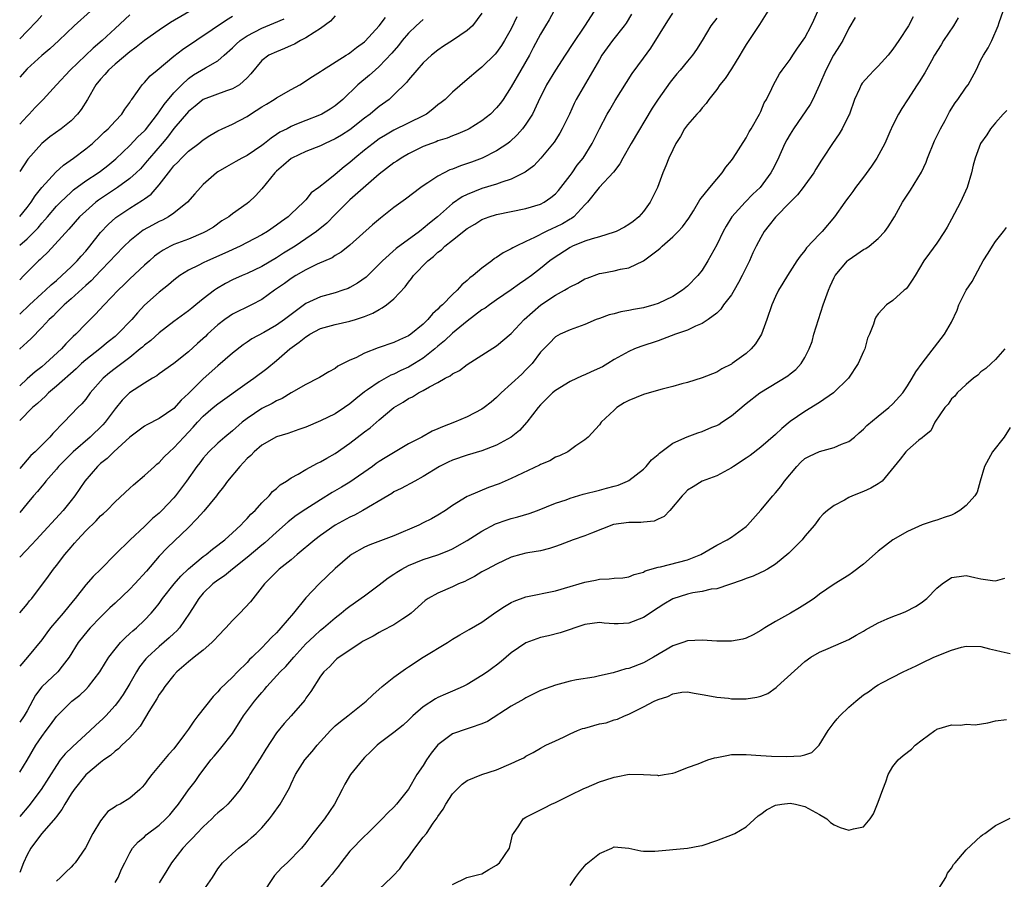
# Model space of a CAD drawing. Units: inches. Extents: x 2508000 to 2511000, y 1554000 to 1557000.
# Drawn here: x 2508000 to 2508134, y 1554665 to 1554782 of the extents above; entities that cross this region are included whole.
import ezdxf

# ---------------------------------------------------------------- set-up
doc = ezdxf.new("R2010")
doc.units = ezdxf.units.IN
doc.header["$MEASUREMENT"] = 0
doc.layers.add('LD25081554_2ft', color=153, linetype='Continuous')

msp = doc.modelspace()

# ---------------------------------------------------------------- linework, layer by layer
at = {"layer": 'LD25081554_2ft'}
for points, elevation in [([(2508025, 1554784.08), (2508020.55, 1554781.45), (2508019, 1554780.43), (2508017, 1554779.02), (2508015.88, 1554778.12), (2508015, 1554777.47), (2508013, 1554775.78), (2508012.11, 1554775), (2508011.6, 1554774.4), (2508011, 1554773.74), (2508010.38, 1554773), (2508009.23, 1554771), (2508008.38, 1554769.62), (2508007.9, 1554769), (2508007, 1554768.09), (2508005.66, 1554767), (2508004.12, 1554765.88), (2508003, 1554764.99), (2508001.13, 1554762.87), (2508000, 1554761.17)], 7472), ([(2508009.64, 1554783), (2508007.44, 1554781), (2508005.33, 1554779), (2508004.1, 1554777.9), (2508003, 1554776.97), (2508001, 1554775.17), (2508000, 1554774.04)], 7468), ([(2508000, 1554679.35), (2508001, 1554680.98), (2508002.2, 1554683), (2508003, 1554684.22), (2508003.62, 1554685), (2508004.21, 1554685.79), (2508005, 1554686.93), (2508007, 1554688.9), (2508007.11, 1554689), (2508008.18, 1554689.82), (2508009, 1554690.59), (2508009.39, 1554691), (2508010.92, 1554693), (2508011.7, 1554694.3), (2508012.17, 1554695), (2508013, 1554696.1), (2508013.75, 1554697), (2508014.36, 1554697.64), (2508015, 1554698.21), (2508015.4, 1554698.6), (2508015.91, 1554699), (2508017, 1554700.05), (2508017.92, 1554701), (2508018.43, 1554701.57), (2508019, 1554702.32), (2508019.46, 1554703), (2508021.04, 1554705), (2508021.95, 1554706.05), (2508023, 1554707.03), (2508025, 1554708.71), (2508025.41, 1554709), (2508026.27, 1554709.73), (2508027, 1554710.27), (2508027.4, 1554710.6), (2508027.97, 1554711), (2508029, 1554711.94), (2508030.15, 1554713), (2508030.54, 1554713.46), (2508031, 1554713.89), (2508031.5, 1554714.5), (2508032.07, 1554715), (2508033, 1554716.05), (2508034, 1554717), (2508034.44, 1554717.56), (2508035, 1554718), (2508035.5, 1554718.5), (2508036.37, 1554719), (2508037, 1554719.43), (2508037.93, 1554719.93), (2508039, 1554720.59), (2508040.57, 1554721.43), (2508041, 1554721.62), (2508041.86, 1554722.14), (2508043, 1554722.76), (2508045, 1554724.18), (2508047, 1554725.71), (2508047.75, 1554726.25), (2508049, 1554727.36), (2508051, 1554729.03), (2508052.26, 1554729.74), (2508053, 1554730.24), (2508053.52, 1554730.48), (2508054.33, 1554731), (2508055, 1554731.34), (2508055.85, 1554731.85), (2508057, 1554732.43), (2508058, 1554733), (2508058.67, 1554733.33), (2508059, 1554733.61), (2508059.92, 1554734.08), (2508061, 1554734.88), (2508065, 1554737.43), (2508067, 1554739.11), (2508068.75, 1554741), (2508071.02, 1554743), (2508073, 1554744.33), (2508074.25, 1554745), (2508074.72, 1554745.28), (2508075, 1554745.48), (2508076.05, 1554745.95), (2508077, 1554746.53), (2508077.36, 1554746.64), (2508079, 1554747.26), (2508079.33, 1554747.33), (2508081, 1554747.65), (2508081.86, 1554747.86), (2508083, 1554748.06), (2508085, 1554749.01), (2508087, 1554750.51), (2508087.27, 1554750.73), (2508087.54, 1554751), (2508089, 1554752.29), (2508089.74, 1554753), (2508090.35, 1554753.65), (2508091.19, 1554754.81), (2508091.82, 1554755.82), (2508092.71, 1554757.29), (2508094.04, 1554759), (2508095, 1554760.15), (2508095.75, 1554761), (2508096.25, 1554761.75), (2508097, 1554762.66), (2508097.25, 1554763), (2508099, 1554765.78), (2508099.43, 1554766.57), (2508099.7, 1554767), (2508100.84, 1554769), (2508101, 1554769.34), (2508101.48, 1554770.52), (2508101.77, 1554771), (2508102.49, 1554772.49), (2508102.71, 1554773), (2508103.54, 1554774.46), (2508103.91, 1554775), (2508105, 1554776.43), (2508105.35, 1554777), (2508106.02, 1554777.98), (2508107, 1554779.37), (2508107.87, 1554781), (2508108.21, 1554781.79), (2508108.79, 1554783)], 7500), ([(2508101.98, 1554783), (2508100.82, 1554781.18), (2508099, 1554778.46), (2508098.44, 1554777.56), (2508098.13, 1554777), (2508097, 1554775.18), (2508096.15, 1554773.85), (2508095.43, 1554773), (2508095, 1554772.34), (2508093.91, 1554771), (2508093.56, 1554770.44), (2508093, 1554769.85), (2508092.65, 1554769.36), (2508092.29, 1554769), (2508091, 1554767.55), (2508090.62, 1554767), (2508090.05, 1554765.95), (2508089.43, 1554765), (2508089, 1554764.13), (2508088.48, 1554763), (2508088.06, 1554761.94), (2508087.63, 1554761), (2508086.9, 1554759), (2508085.93, 1554757), (2508085, 1554755.73), (2508084.39, 1554755), (2508083.62, 1554754.38), (2508083, 1554753.94), (2508082.43, 1554753.57), (2508081.27, 1554753), (2508081, 1554752.9), (2508079, 1554752.29), (2508078.02, 1554752.02), (2508077, 1554751.68), (2508075.34, 1554751), (2508075, 1554750.83), (2508072.69, 1554749.31), (2508072.27, 1554749), (2508071, 1554747.96), (2508069.73, 1554747), (2508069, 1554746.46), (2508068.13, 1554745.87), (2508067, 1554745.03), (2508065, 1554743.69), (2508064.01, 1554743), (2508063.43, 1554742.57), (2508063, 1554742.31), (2508061, 1554740.78), (2508059, 1554739.16), (2508057.9, 1554738.1), (2508057, 1554737.37), (2508056.58, 1554737), (2508055, 1554735.75), (2508053.81, 1554735), (2508053, 1554734.52), (2508051.95, 1554734.05), (2508051, 1554733.57), (2508050.58, 1554733.42), (2508049, 1554732.54), (2508047.42, 1554731.42), (2508047, 1554731.14), (2508045.81, 1554730.19), (2508045, 1554729.51), (2508044.25, 1554729), (2508043, 1554728.18), (2508041, 1554727.2), (2508039, 1554726.35), (2508038.02, 1554726.02), (2508036.53, 1554725.47), (2508035, 1554725.02), (2508033, 1554723.91), (2508031.97, 1554723), (2508031.5, 1554722.5), (2508031, 1554722.05), (2508029.99, 1554721), (2508028.32, 1554719), (2508027.79, 1554718.21), (2508027, 1554717.27), (2508026.8, 1554717), (2508025.08, 1554714.92), (2508024.16, 1554713.84), (2508023, 1554712.67), (2508020.11, 1554709.89), (2508019, 1554708.76), (2508017.27, 1554706.73), (2508015.7, 1554705), (2508015, 1554704.27), (2508013, 1554702.35), (2508012.29, 1554701.71), (2508011, 1554700.44), (2508009.61, 1554699), (2508009.32, 1554698.67), (2508007.97, 1554697), (2508006.73, 1554695), (2508005.79, 1554693.79), (2508005.2, 1554693), (2508003.04, 1554690.96), (2508002.16, 1554689.84), (2508001, 1554687.7), (2508000.59, 1554687), (2508000, 1554686.14)], 7498), ([(2508078.27, 1554783), (2508076.96, 1554780.96), (2508075.38, 1554778.62), (2508074.34, 1554777), (2508073, 1554775), (2508071.79, 1554773), (2508070.65, 1554770.65), (2508069.9, 1554769), (2508069, 1554767.62), (2508068.53, 1554767), (2508067.82, 1554766.18), (2508066.8, 1554765.2), (2508066.52, 1554765), (2508065, 1554763.97), (2508063.02, 1554762.98), (2508061.56, 1554762.44), (2508060.07, 1554761.93), (2508059, 1554761.5), (2508058.62, 1554761.38), (2508057.85, 1554761), (2508057, 1554760.55), (2508055.62, 1554759.62), (2508055, 1554759.23), (2508054.67, 1554759), (2508052.59, 1554757.41), (2508051, 1554756.26), (2508049.42, 1554755), (2508049.18, 1554754.82), (2508048.09, 1554753.91), (2508045, 1554751.12), (2508043.81, 1554750.19), (2508043, 1554749.73), (2508042.57, 1554749.43), (2508040.54, 1554748.54), (2508039, 1554747.78), (2508037.63, 1554747), (2508037, 1554746.61), (2508036.07, 1554745.93), (2508034.74, 1554745), (2508033, 1554743.74), (2508031.61, 1554743), (2508029, 1554741.72), (2508028.56, 1554741.44), (2508027.94, 1554741), (2508027, 1554740.29), (2508025.6, 1554739), (2508025.3, 1554738.7), (2508024.24, 1554737.76), (2508023, 1554736.62), (2508021, 1554735.02), (2508019, 1554733.59), (2508018.67, 1554733.33), (2508018.09, 1554733), (2508017, 1554732.33), (2508014.96, 1554731), (2508013.98, 1554730.02), (2508013, 1554728.84), (2508011.63, 1554727), (2508011.34, 1554726.66), (2508009.59, 1554725), (2508007.29, 1554723), (2508005.31, 1554721), (2508005, 1554720.63), (2508003.55, 1554719), (2508003.32, 1554718.68), (2508003, 1554718.32), (2508002.42, 1554717.58), (2508001.89, 1554717), (2508001, 1554715.95), (2508000, 1554714.7)], 7490), ([(2508072.8, 1554783), (2508072.16, 1554781.84), (2508071.64, 1554781), (2508071, 1554779.89), (2508070, 1554778), (2508069.46, 1554777), (2508068.29, 1554775), (2508067, 1554772.7), (2508065.89, 1554771), (2508065.52, 1554770.48), (2508065, 1554769.85), (2508064.15, 1554769), (2508063, 1554768.07), (2508061.26, 1554767), (2508061, 1554766.86), (2508059.71, 1554766.29), (2508059, 1554766.03), (2508058.28, 1554765.72), (2508057, 1554765.33), (2508056.77, 1554765.23), (2508056.1, 1554765), (2508055, 1554764.58), (2508053, 1554763.6), (2508051.97, 1554763), (2508051.4, 1554762.6), (2508051, 1554762.34), (2508049, 1554760.81), (2508045, 1554757.3), (2508044.67, 1554757), (2508043, 1554755.32), (2508041.86, 1554754.14), (2508040.45, 1554753), (2508039, 1554751.98), (2508037.54, 1554751), (2508035.96, 1554750.04), (2508035, 1554749.4), (2508033, 1554748.23), (2508031, 1554747.27), (2508030.33, 1554747), (2508029, 1554746.4), (2508028.07, 1554745.93), (2508026.81, 1554745.19), (2508026.53, 1554745), (2508025, 1554743.82), (2508024, 1554743), (2508023.44, 1554742.56), (2508023, 1554742.17), (2508021, 1554740.73), (2508019, 1554739.21), (2508017.85, 1554738.15), (2508017, 1554737.52), (2508016.74, 1554737.26), (2508016.42, 1554737), (2508015, 1554735.85), (2508013, 1554734.34), (2508012.25, 1554733.75), (2508011.37, 1554733), (2508009.61, 1554731), (2508009, 1554730.17), (2508008.47, 1554729.53), (2508007.91, 1554729), (2508007, 1554728.06), (2508006.01, 1554727), (2508004.53, 1554725.47), (2508004.13, 1554725), (2508002.1, 1554723), (2508001.51, 1554722.49), (2508000, 1554720.71)], 7488), ([(2508000, 1554701.03), (2508001, 1554702.22), (2508001.34, 1554702.66), (2508001.64, 1554703), (2508003.94, 1554706.06), (2508004.61, 1554707), (2508005, 1554707.49), (2508006.14, 1554709), (2508007, 1554710.01), (2508007.48, 1554710.52), (2508007.87, 1554711), (2508009, 1554712.21), (2508010.4, 1554713.6), (2508011, 1554714.24), (2508011.42, 1554714.58), (2508011.88, 1554715), (2508013, 1554716.15), (2508015, 1554718.02), (2508015.51, 1554718.49), (2508017, 1554719.74), (2508018.37, 1554721), (2508018.71, 1554721.29), (2508019, 1554721.52), (2508019.71, 1554722.29), (2508020.41, 1554723), (2508021, 1554723.51), (2508022.35, 1554725), (2508023.65, 1554726.35), (2508024.23, 1554727), (2508025, 1554727.82), (2508026.35, 1554729), (2508027, 1554729.54), (2508031, 1554732.4), (2508031.9, 1554733), (2508033.67, 1554734.33), (2508035, 1554735.41), (2508036.81, 1554737), (2508038.1, 1554737.9), (2508039, 1554738.66), (2508039.22, 1554738.78), (2508039.54, 1554739), (2508041, 1554739.77), (2508043, 1554740.33), (2508045, 1554740.76), (2508045.76, 1554741), (2508047, 1554741.42), (2508048.13, 1554741.87), (2508049, 1554742.38), (2508049.42, 1554742.58), (2508050.01, 1554743), (2508051, 1554743.82), (2508052.54, 1554745.46), (2508053, 1554746.11), (2508053.4, 1554746.6), (2508053.68, 1554747), (2508055.64, 1554749), (2508056.4, 1554749.6), (2508057, 1554750.17), (2508057.49, 1554750.51), (2508057.96, 1554751), (2508059, 1554751.84), (2508061, 1554753.4), (2508062.01, 1554753.99), (2508063, 1554754.63), (2508063.97, 1554755), (2508065, 1554755.32), (2508067, 1554755.71), (2508069, 1554756.13), (2508071, 1554756.74), (2508071.49, 1554757), (2508072.39, 1554757.61), (2508073, 1554758.12), (2508073.41, 1554758.59), (2508075, 1554760.63), (2508075.28, 1554761), (2508075.98, 1554762.02), (2508076.78, 1554763), (2508078.03, 1554765), (2508079.01, 1554766.99), (2508080.05, 1554769), (2508080.42, 1554769.58), (2508081.16, 1554770.84), (2508082.69, 1554773.31), (2508083.47, 1554774.53), (2508085, 1554776.59), (2508086.01, 1554777.99), (2508088.31, 1554781.69), (2508089, 1554782.74)], 7494), ([(2508063, 1554782.73), (2508061.7, 1554781), (2508061, 1554780.37), (2508059, 1554779.02), (2508057.76, 1554778.24), (2508057, 1554777.71), (2508056.12, 1554777), (2508055, 1554775.96), (2508054.14, 1554775), (2508053, 1554773.67), (2508052.71, 1554773.29), (2508051, 1554771.6), (2508050.35, 1554771), (2508049, 1554770.02), (2508048.43, 1554769.57), (2508047.77, 1554769), (2508047, 1554768.43), (2508045, 1554766.87), (2508043.86, 1554766.14), (2508043, 1554765.61), (2508041.64, 1554765), (2508041, 1554764.68), (2508039, 1554763.9), (2508037.1, 1554763), (2508037, 1554762.94), (2508035.97, 1554762.03), (2508035, 1554761.22), (2508034.77, 1554761), (2508033, 1554758.79), (2508032.13, 1554757.87), (2508031.21, 1554757), (2508031, 1554756.83), (2508029, 1554755.41), (2508028.48, 1554755), (2508027.57, 1554754.43), (2508026.39, 1554753.61), (2508025.38, 1554753), (2508025, 1554752.81), (2508023, 1554751.97), (2508021, 1554751.21), (2508020.56, 1554751), (2508019.54, 1554750.46), (2508019, 1554750.08), (2508018.38, 1554749.62), (2508017.67, 1554749), (2508017, 1554748.39), (2508015, 1554746.54), (2508014.22, 1554745.78), (2508013.4, 1554745), (2508011.5, 1554743), (2508010.3, 1554741.7), (2508009, 1554740.43), (2508007.64, 1554739), (2508007.3, 1554738.7), (2508006.3, 1554737.7), (2508005.69, 1554737), (2508003.51, 1554735), (2508003, 1554734.57), (2508002.1, 1554733.9), (2508001, 1554732.91), (2508000, 1554731.98)], 7484), ([(2508083.39, 1554782.61), (2508082.63, 1554781.37), (2508082.37, 1554781), (2508080.78, 1554779), (2508079.33, 1554777), (2508079, 1554776.45), (2508075.85, 1554771), (2508075.56, 1554770.44), (2508074.91, 1554769), (2508073.94, 1554767), (2508073.62, 1554766.38), (2508072.82, 1554765.18), (2508071.03, 1554762.97), (2508070.06, 1554761.94), (2508068.91, 1554761.09), (2508067, 1554760.13), (2508065.73, 1554759.73), (2508065, 1554759.45), (2508063, 1554758.85), (2508061, 1554758.06), (2508060.29, 1554757.71), (2508059, 1554756.8), (2508056.94, 1554755), (2508055.86, 1554754.14), (2508055, 1554753.39), (2508054.77, 1554753.23), (2508054.48, 1554753), (2508051.3, 1554750.7), (2508049.43, 1554749), (2508049, 1554748.55), (2508047.22, 1554746.78), (2508046.05, 1554745.95), (2508045, 1554745.36), (2508044.75, 1554745.25), (2508044.06, 1554745), (2508043, 1554744.65), (2508041, 1554744.1), (2508039, 1554743.17), (2508037, 1554741.71), (2508036.08, 1554741), (2508035, 1554740.25), (2508033.26, 1554739.26), (2508031.64, 1554738.36), (2508031, 1554737.92), (2508030.44, 1554737.56), (2508029, 1554736.42), (2508027, 1554734.7), (2508025, 1554732.91), (2508023, 1554730.93), (2508022, 1554730), (2508021, 1554728.9), (2508019, 1554727.53), (2508017.33, 1554726.67), (2508017, 1554726.46), (2508015.01, 1554725), (2508012.82, 1554723), (2508011.91, 1554722.09), (2508011, 1554721.38), (2508010.59, 1554721), (2508008.87, 1554719), (2508007.5, 1554717), (2508007, 1554716.35), (2508005.91, 1554715), (2508002.24, 1554711), (2508001.66, 1554710.34), (2508000, 1554708.61)], 7492), ([(2508015, 1554782.5), (2508013, 1554780.66), (2508011.24, 1554779), (2508010.02, 1554777.98), (2508006.86, 1554775), (2508005, 1554772.96), (2508003.18, 1554771), (2508002.11, 1554769.89), (2508001.29, 1554769), (2508001, 1554768.73), (2508000, 1554767.6)], 7470), ([(2508003, 1554782.41), (2508002.33, 1554781.67), (2508001, 1554780.31), (2508000, 1554779.24)], 7466), ([(2508043, 1554782.37), (2508042.36, 1554781.64), (2508041, 1554780.65), (2508040.12, 1554780.12), (2508039, 1554779.37), (2508038.25, 1554779), (2508037.46, 1554778.54), (2508037, 1554778.32), (2508036.08, 1554777.92), (2508035, 1554777.49), (2508033.94, 1554777), (2508033, 1554776.28), (2508031.52, 1554774.48), (2508031, 1554773.95), (2508029.96, 1554773), (2508029, 1554772.43), (2508028.18, 1554772.18), (2508025, 1554770.99), (2508023.93, 1554770.07), (2508023, 1554769.36), (2508021, 1554767.01), (2508020.15, 1554765.85), (2508019.4, 1554765), (2508017.7, 1554763), (2508017.39, 1554762.61), (2508016.45, 1554761.55), (2508015.88, 1554761), (2508015, 1554760.21), (2508013.33, 1554759), (2508011, 1554757.47), (2508010.72, 1554757.28), (2508010.36, 1554757), (2508009, 1554755.79), (2508008.17, 1554755), (2508006.69, 1554753.31), (2508003.83, 1554750.17), (2508003, 1554749.4), (2508002.81, 1554749.19), (2508002.58, 1554749), (2508000.55, 1554747), (2508000, 1554746.41)], 7478), ([(2508000, 1554755.04), (2508001, 1554756.26), (2508001.58, 1554757), (2508002.13, 1554757.87), (2508003.03, 1554758.97), (2508004.91, 1554761.09), (2508005.95, 1554762.05), (2508007.32, 1554763), (2508009, 1554764.26), (2508009.9, 1554765), (2508011, 1554766.01), (2508011.49, 1554766.51), (2508012.06, 1554767), (2508013, 1554768.05), (2508013.9, 1554769), (2508014.33, 1554769.67), (2508015, 1554770.59), (2508015.15, 1554770.85), (2508015.28, 1554771), (2508016.05, 1554772.05), (2508016.71, 1554773), (2508017, 1554773.28), (2508017.8, 1554774.2), (2508018.73, 1554775), (2508021, 1554776.9), (2508022.2, 1554777.8), (2508028.18, 1554781.82), (2508029, 1554782.33)], 7474), ([(2508121.75, 1554782.25), (2508121.13, 1554781), (2508119.83, 1554779), (2508119, 1554777.84), (2508118.36, 1554777), (2508117, 1554775.53), (2508116.46, 1554775), (2508115.75, 1554774.25), (2508114.81, 1554773.19), (2508114.69, 1554773), (2508114.44, 1554772.44), (2508113.76, 1554771), (2508113.07, 1554769), (2508113, 1554768.84), (2508112.09, 1554767), (2508111.69, 1554766.31), (2508110.79, 1554765), (2508109.47, 1554763), (2508109.27, 1554762.73), (2508108.5, 1554761.5), (2508108.24, 1554761), (2508107, 1554759.32), (2508106.78, 1554759), (2508106, 1554758), (2508105, 1554757.01), (2508103, 1554754.93), (2508102.16, 1554753.84), (2508101.48, 1554753), (2508101, 1554752.2), (2508100.38, 1554751), (2508099.93, 1554750.07), (2508099.47, 1554749), (2508098.47, 1554747), (2508097.96, 1554746.04), (2508097.36, 1554745), (2508097, 1554744.39), (2508095.94, 1554743), (2508095.57, 1554742.43), (2508095, 1554741.89), (2508093.85, 1554741), (2508093, 1554740.45), (2508092.1, 1554740.1), (2508091, 1554739.57), (2508089.36, 1554739), (2508087, 1554738.12), (2508084.66, 1554737.34), (2508083.77, 1554737), (2508083, 1554736.67), (2508081, 1554735.54), (2508080.17, 1554735), (2508079.44, 1554734.56), (2508077.87, 1554733.87), (2508077, 1554733.46), (2508076.67, 1554733.33), (2508075, 1554732.57), (2508073, 1554731.32), (2508072.62, 1554731), (2508071, 1554729.37), (2508070.66, 1554729), (2508069.12, 1554727), (2508068.13, 1554725.87), (2508067, 1554724.99), (2508065, 1554723.91), (2508063, 1554723.13), (2508061, 1554722.53), (2508059, 1554721.85), (2508058.41, 1554721.59), (2508057.23, 1554721), (2508055, 1554719.61), (2508053.83, 1554719), (2508052.01, 1554717.99), (2508051, 1554717.51), (2508050.7, 1554717.3), (2508050.15, 1554717), (2508046.77, 1554715), (2508045.63, 1554714.37), (2508045, 1554714.09), (2508043, 1554712.97), (2508041, 1554711.59), (2508040.21, 1554711), (2508037.82, 1554709), (2508037, 1554708.28), (2508035.37, 1554707), (2508035, 1554706.64), (2508034.2, 1554705.8), (2508033.36, 1554705), (2508031.44, 1554702.56), (2508029.98, 1554701), (2508029, 1554700), (2508028.09, 1554699), (2508027, 1554697.85), (2508026.6, 1554697.4), (2508026.17, 1554697), (2508025, 1554695.98), (2508023.76, 1554695), (2508023, 1554694.37), (2508021.41, 1554693), (2508021, 1554692.57), (2508019.79, 1554691), (2508019.47, 1554690.53), (2508019, 1554689.92), (2508018.67, 1554689.33), (2508017.6, 1554687.6), (2508017.16, 1554686.84), (2508017, 1554686.62), (2508016.4, 1554685.6), (2508015, 1554684.02), (2508013.92, 1554683), (2508013.46, 1554682.54), (2508013, 1554682.2), (2508012.37, 1554681.63), (2508011.46, 1554681), (2508011, 1554680.66), (2508009, 1554678.97), (2508007.41, 1554677), (2508007, 1554676.39), (2508006.13, 1554675), (2508005.76, 1554674.24), (2508005, 1554673.32), (2508004.87, 1554673.13), (2508003, 1554671), (2508002.15, 1554669.85), (2508001.5, 1554669), (2508001, 1554668.06), (2508000.53, 1554667), (2508000, 1554665.68)], 7504), ([(2508067.77, 1554782.23), (2508067, 1554780.63), (2508066.08, 1554779), (2508065.67, 1554778.33), (2508065, 1554777.39), (2508064.82, 1554777.18), (2508063, 1554775.39), (2508062.47, 1554775), (2508061, 1554773.69), (2508059, 1554771.98), (2508058, 1554771), (2508057.44, 1554770.56), (2508057, 1554770.25), (2508056.32, 1554769.68), (2508055.44, 1554769), (2508055, 1554768.77), (2508051, 1554766.79), (2508049.86, 1554766.14), (2508049, 1554765.61), (2508048.16, 1554765), (2508047, 1554764.09), (2508045.67, 1554763), (2508045, 1554762.4), (2508044.2, 1554761.8), (2508043, 1554760.78), (2508041.8, 1554759.8), (2508040.76, 1554759), (2508039.74, 1554758.26), (2508039, 1554757.32), (2508038.7, 1554757), (2508037, 1554755.41), (2508036.59, 1554755), (2508035.66, 1554754.34), (2508035, 1554753.84), (2508033.75, 1554753), (2508033, 1554752.56), (2508031, 1554751.49), (2508030.05, 1554751), (2508027.97, 1554750.03), (2508025.58, 1554749), (2508025, 1554748.72), (2508024.41, 1554748.41), (2508023, 1554747.73), (2508021.84, 1554747), (2508021, 1554746.36), (2508020.27, 1554745.73), (2508019, 1554744.72), (2508017.03, 1554742.97), (2508016.06, 1554741.94), (2508015.29, 1554741), (2508013.35, 1554739), (2508013, 1554738.69), (2508012.05, 1554737.95), (2508010.9, 1554737), (2508009, 1554735.5), (2508008.44, 1554735), (2508007.7, 1554734.3), (2508005, 1554731.92), (2508003.91, 1554731), (2508003.47, 1554730.53), (2508003, 1554730.13), (2508002.44, 1554729.56), (2508001.76, 1554729), (2508000, 1554727.24)], 7486), ([(2508000, 1554741.73), (2508001.34, 1554743), (2508003, 1554744.54), (2508003.52, 1554745), (2508004.27, 1554745.73), (2508005, 1554746.34), (2508005.76, 1554747), (2508007, 1554748.18), (2508007.82, 1554749), (2508008.37, 1554749.64), (2508009, 1554750.34), (2508009.55, 1554751), (2508011, 1554752.84), (2508012.04, 1554753.96), (2508013.09, 1554754.91), (2508013.23, 1554755), (2508015, 1554756.17), (2508016.75, 1554757.25), (2508017, 1554757.45), (2508017.9, 1554758.1), (2508019, 1554759.35), (2508020.26, 1554761), (2508020.59, 1554761.41), (2508021, 1554761.93), (2508021.54, 1554762.46), (2508022.04, 1554763), (2508023, 1554763.94), (2508024.4, 1554765), (2508025, 1554765.5), (2508025.91, 1554766.09), (2508027, 1554766.73), (2508027.58, 1554767), (2508029, 1554767.63), (2508031, 1554768.68), (2508031.47, 1554769), (2508033, 1554769.97), (2508033.65, 1554770.35), (2508034.7, 1554771), (2508035, 1554771.2), (2508037, 1554772.35), (2508038.17, 1554773), (2508039.89, 1554774.11), (2508041, 1554774.79), (2508041.29, 1554775), (2508044.49, 1554777), (2508044.79, 1554777.21), (2508045, 1554777.33), (2508045.92, 1554778.08), (2508047, 1554778.85), (2508047.08, 1554778.92), (2508049, 1554781.01), (2508049.86, 1554782.14)], 7480), ([(2508113.87, 1554782.13), (2508113, 1554780.7), (2508112.17, 1554779), (2508111.73, 1554778.27), (2508111, 1554777.17), (2508110.91, 1554777), (2508109.88, 1554775), (2508109, 1554773), (2508108.08, 1554771), (2508107.71, 1554770.29), (2508105.45, 1554767), (2508105, 1554766.27), (2508104.53, 1554765.47), (2508104.28, 1554765), (2508103.27, 1554762.73), (2508102.61, 1554761.39), (2508102.39, 1554761), (2508100.9, 1554759), (2508099.92, 1554758.08), (2508098.86, 1554757), (2508097.06, 1554755), (2508096.28, 1554753.72), (2508095.89, 1554753), (2508095, 1554751.2), (2508093.78, 1554749), (2508093, 1554747.73), (2508092.43, 1554747), (2508091, 1554745.56), (2508090.35, 1554745), (2508089, 1554744.16), (2508087, 1554743.18), (2508086.44, 1554743), (2508085, 1554742.62), (2508083.63, 1554742.37), (2508083, 1554742.24), (2508081.94, 1554742.06), (2508081, 1554741.79), (2508080.34, 1554741.66), (2508079, 1554741.15), (2508078.55, 1554741), (2508077, 1554740.32), (2508075, 1554739.59), (2508073.67, 1554739), (2508073, 1554738.65), (2508072.22, 1554737.78), (2508071, 1554736.55), (2508069.86, 1554735), (2508069, 1554734.14), (2508068.42, 1554733.58), (2508065.6, 1554731), (2508065, 1554730.37), (2508064.25, 1554729.75), (2508063.31, 1554729), (2508063, 1554728.78), (2508061, 1554727.76), (2508059.26, 1554727), (2508057.61, 1554726.39), (2508057, 1554726.1), (2508056.22, 1554725.78), (2508054.82, 1554725), (2508053, 1554724.05), (2508049.83, 1554722.17), (2508049, 1554721.66), (2508048.6, 1554721.4), (2508048.07, 1554721), (2508045, 1554718.86), (2508043.85, 1554718.15), (2508042.58, 1554717.42), (2508041, 1554716.46), (2508039, 1554715.19), (2508037.7, 1554714.3), (2508036.57, 1554713.43), (2508035, 1554712.05), (2508033.41, 1554710.59), (2508033, 1554710.27), (2508031, 1554708.58), (2508028.98, 1554707), (2508027.9, 1554706.1), (2508027, 1554705.5), (2508026.34, 1554705), (2508025, 1554703.72), (2508024.4, 1554703), (2508023.88, 1554702.12), (2508023.13, 1554701), (2508021.77, 1554699), (2508021.41, 1554698.59), (2508021, 1554698.24), (2508020.37, 1554697.63), (2508019, 1554696.45), (2508017.4, 1554695), (2508017.21, 1554694.79), (2508016.33, 1554693.67), (2508015.91, 1554693), (2508015, 1554691.41), (2508014.08, 1554689.92), (2508013.45, 1554689), (2508013, 1554688.41), (2508011.72, 1554687), (2508011.36, 1554686.64), (2508010.31, 1554685.69), (2508009.61, 1554685), (2508007.2, 1554682.8), (2508006.18, 1554681.82), (2508005.53, 1554681), (2508005, 1554680.27), (2508002.94, 1554677), (2508001.23, 1554674.77), (2508000, 1554673.31)], 7502), ([(2508095, 1554782.07), (2508094.19, 1554781), (2508093, 1554779.03), (2508092.22, 1554777.78), (2508091.69, 1554777), (2508091, 1554776.21), (2508090.03, 1554775), (2508089.54, 1554774.46), (2508089, 1554773.81), (2508088.64, 1554773.36), (2508087, 1554771.03), (2508086.21, 1554769.79), (2508083.34, 1554765), (2508082.18, 1554763), (2508081.78, 1554762.22), (2508080.92, 1554761.08), (2508078.97, 1554759), (2508077.39, 1554757), (2508077, 1554756.61), (2508075.52, 1554755), (2508075.22, 1554754.78), (2508075, 1554754.68), (2508073.96, 1554754.04), (2508073, 1554753.57), (2508072.6, 1554753.4), (2508071.77, 1554753), (2508070.17, 1554752.17), (2508069, 1554751.64), (2508067.66, 1554751), (2508067.22, 1554750.78), (2508067, 1554750.62), (2508065.9, 1554750.1), (2508065, 1554749.46), (2508064.7, 1554749.3), (2508064.33, 1554749), (2508063, 1554748.02), (2508061.8, 1554747), (2508061.33, 1554746.67), (2508061, 1554746.32), (2508060.25, 1554745.75), (2508059.63, 1554745), (2508059, 1554744.43), (2508057.62, 1554743), (2508057.27, 1554742.73), (2508057, 1554742.43), (2508056.24, 1554741.76), (2508055.63, 1554741), (2508055, 1554740.39), (2508053.3, 1554739), (2508053, 1554738.78), (2508051.76, 1554738.24), (2508051, 1554737.88), (2508048.86, 1554737.14), (2508047, 1554736.42), (2508045.79, 1554735.79), (2508045, 1554735.45), (2508043.36, 1554734.64), (2508043, 1554734.35), (2508042.11, 1554733.89), (2508040.88, 1554733.12), (2508040.68, 1554733), (2508039, 1554732.16), (2508037, 1554731), (2508035.75, 1554730.25), (2508035, 1554729.92), (2508034.42, 1554729.58), (2508033, 1554728.88), (2508031, 1554727.53), (2508030.31, 1554727), (2508029, 1554725.85), (2508027.95, 1554725), (2508027, 1554724.17), (2508025.79, 1554723), (2508025.41, 1554722.59), (2508025, 1554722.11), (2508024.53, 1554721.47), (2508024.15, 1554721), (2508022.75, 1554719), (2508021.23, 1554717), (2508021, 1554716.73), (2508019.38, 1554715), (2508019.19, 1554714.81), (2508019, 1554714.63), (2508018.11, 1554713.89), (2508017, 1554712.79), (2508015.05, 1554711), (2508013.03, 1554709), (2508011.05, 1554707), (2508010, 1554706), (2508009, 1554704.87), (2508007.56, 1554703), (2508007.3, 1554702.7), (2508005.92, 1554701), (2508004.2, 1554699), (2508003.68, 1554698.32), (2508003, 1554697.38), (2508001.08, 1554695), (2508000, 1554693.76)], 7496), ([(2508000, 1554751.13), (2508001, 1554751.99), (2508002.5, 1554753.5), (2508003, 1554754.12), (2508003.43, 1554754.57), (2508003.78, 1554755), (2508005, 1554756.43), (2508005.56, 1554757), (2508007, 1554758.36), (2508007.34, 1554758.66), (2508009, 1554759.88), (2508010.71, 1554761), (2508011, 1554761.2), (2508012.01, 1554761.99), (2508013.11, 1554762.89), (2508015, 1554764.71), (2508016.11, 1554765.89), (2508017, 1554766.73), (2508017.13, 1554766.87), (2508018.78, 1554769), (2508018.86, 1554769.14), (2508019, 1554769.29), (2508019.68, 1554770.32), (2508021, 1554771.9), (2508022.08, 1554773), (2508023, 1554773.85), (2508023.68, 1554774.32), (2508025.31, 1554775.31), (2508027, 1554776.27), (2508027.87, 1554777), (2508029, 1554778), (2508029.5, 1554778.5), (2508030.04, 1554779), (2508031, 1554779.66), (2508033, 1554780.69), (2508034.64, 1554781.36), (2508036.04, 1554781.96)], 7476), ([(2508055, 1554781.87), (2508054.03, 1554781), (2508053, 1554780), (2508052.13, 1554779), (2508051.63, 1554778.36), (2508050.71, 1554777.29), (2508049, 1554775.46), (2508048.45, 1554775), (2508047.69, 1554774.31), (2508046.1, 1554773), (2508044.04, 1554771), (2508043, 1554770.12), (2508042.32, 1554769.68), (2508041.19, 1554769), (2508040.84, 1554768.84), (2508039, 1554768.14), (2508037.51, 1554767.51), (2508037, 1554767.31), (2508036.43, 1554767), (2508035.47, 1554766.53), (2508035, 1554766.2), (2508034.27, 1554765.73), (2508033.38, 1554765), (2508033, 1554764.7), (2508031, 1554763.37), (2508030.27, 1554763), (2508029.45, 1554762.55), (2508028.17, 1554761.83), (2508027, 1554761.13), (2508026.81, 1554761), (2508025, 1554759.39), (2508024.62, 1554759), (2508023.85, 1554758.15), (2508022.86, 1554757), (2508021, 1554755.49), (2508020.3, 1554755), (2508019.45, 1554754.55), (2508019, 1554754.36), (2508018.12, 1554753.88), (2508016.83, 1554753.17), (2508016.6, 1554753), (2508015, 1554751.73), (2508014.25, 1554751), (2508013, 1554749.75), (2508012.33, 1554749), (2508011, 1554747.64), (2508009.72, 1554746.28), (2508009, 1554745.65), (2508007, 1554743.81), (2508006.06, 1554743), (2508005, 1554741.95), (2508004.54, 1554741.46), (2508004.01, 1554741), (2508003, 1554739.9), (2508001.57, 1554738.43), (2508001, 1554737.92), (2508000.03, 1554737), (2508000, 1554736.97)], 7482), ([(2508127.9, 1554782.1), (2508127.25, 1554781), (2508125.9, 1554779), (2508125.57, 1554778.43), (2508124.68, 1554777), (2508124.26, 1554776.26), (2508123.37, 1554774.63), (2508122.6, 1554773.4), (2508122.33, 1554773), (2508121, 1554770.92), (2508120.24, 1554769.76), (2508119.78, 1554769), (2508119, 1554767.5), (2508118.58, 1554766.58), (2508117.91, 1554765), (2508116.83, 1554763), (2508116.1, 1554761.9), (2508115, 1554760.41), (2508113.9, 1554759), (2508113.54, 1554758.46), (2508113, 1554757.74), (2508112.7, 1554757.3), (2508112.45, 1554757), (2508111.04, 1554755), (2508109.35, 1554753), (2508109, 1554752.64), (2508107.24, 1554750.76), (2508107, 1554750.41), (2508106.36, 1554749.64), (2508105.92, 1554749), (2508104.62, 1554747), (2508104.02, 1554745.98), (2508103.4, 1554745), (2508103, 1554744.15), (2508102.51, 1554743), (2508101.82, 1554741), (2508101.08, 1554739), (2508100.3, 1554737.7), (2508099.71, 1554737), (2508099, 1554736.4), (2508097.1, 1554735), (2508097, 1554734.93), (2508095.7, 1554734.3), (2508095, 1554733.85), (2508093, 1554733.05), (2508091, 1554732.44), (2508090.25, 1554732.25), (2508089, 1554731.87), (2508087.54, 1554731.54), (2508085.15, 1554730.85), (2508085, 1554730.81), (2508083, 1554729.96), (2508082.36, 1554729.64), (2508081.38, 1554729), (2508081, 1554728.66), (2508079.24, 1554727), (2508079, 1554726.66), (2508077.46, 1554725), (2508077, 1554724.6), (2508075.78, 1554723.78), (2508074.69, 1554723), (2508073.57, 1554722.43), (2508073, 1554722.24), (2508072.23, 1554721.77), (2508071, 1554721.25), (2508070.84, 1554721.16), (2508067, 1554719.34), (2508065.36, 1554718.64), (2508063.89, 1554718.11), (2508061.22, 1554717), (2508061, 1554716.89), (2508059, 1554715.68), (2508058.01, 1554715), (2508057, 1554714.37), (2508056.13, 1554713.87), (2508055, 1554713.29), (2508054.4, 1554713), (2508051, 1554711.55), (2508047.7, 1554710.3), (2508047, 1554709.98), (2508045.24, 1554709), (2508045, 1554708.83), (2508043, 1554707.07), (2508040.81, 1554705), (2508039, 1554703.07), (2508037.32, 1554701), (2508035.6, 1554699), (2508035.3, 1554698.7), (2508035, 1554698.33), (2508034.3, 1554697.7), (2508033.7, 1554697), (2508033, 1554696.29), (2508031.7, 1554695), (2508031.33, 1554694.67), (2508031, 1554694.28), (2508029.7, 1554693), (2508029, 1554692.28), (2508027.32, 1554690.68), (2508027, 1554690.29), (2508026.35, 1554689.65), (2508024.3, 1554687), (2508023.71, 1554686.29), (2508023, 1554685.21), (2508022.45, 1554684.45), (2508021, 1554682.53), (2508020.27, 1554681.73), (2508017.99, 1554679), (2508017.55, 1554678.45), (2508017, 1554677.68), (2508016.69, 1554677.31), (2508016.39, 1554677), (2508015, 1554675.82), (2508013.68, 1554675), (2508013.22, 1554674.78), (2508013, 1554674.6), (2508012, 1554674), (2508011, 1554672.72), (2508009.96, 1554671), (2508008.98, 1554669.02), (2508007.55, 1554667), (2508007.3, 1554666.7), (2508007, 1554666.38), (2508006.29, 1554665.71), (2508005.58, 1554665), (2508005, 1554664.47)], 7506), ([(2508013, 1554664.29), (2508013.42, 1554665), (2508013.89, 1554666.11), (2508014.35, 1554667), (2508015, 1554668.36), (2508015.39, 1554669), (2508016.14, 1554669.86), (2508017, 1554670.53), (2508017.22, 1554670.78), (2508019, 1554672.14), (2508019.91, 1554673), (2508020.45, 1554673.55), (2508021, 1554674.21), (2508021.64, 1554675), (2508023, 1554676.93), (2508023.92, 1554678.08), (2508024.54, 1554679), (2508025, 1554679.63), (2508026.06, 1554681), (2508026.49, 1554681.51), (2508027, 1554682.13), (2508027.41, 1554682.59), (2508029, 1554684.59), (2508030.52, 1554687), (2508032, 1554689), (2508032.46, 1554689.54), (2508033, 1554690.21), (2508033.38, 1554690.61), (2508033.69, 1554691), (2508035.51, 1554693), (2508036.26, 1554693.74), (2508037.34, 1554695), (2508039, 1554696.82), (2508040.11, 1554697.89), (2508041, 1554698.68), (2508041.42, 1554699), (2508043, 1554700.37), (2508043.82, 1554701), (2508044.46, 1554701.54), (2508045, 1554701.95), (2508047, 1554703.36), (2508049, 1554704.84), (2508050.2, 1554705.8), (2508051, 1554706.3), (2508051.41, 1554706.59), (2508052.08, 1554707), (2508053, 1554707.48), (2508055, 1554708.3), (2508057, 1554708.93), (2508058.47, 1554709.53), (2508059, 1554709.78), (2508061, 1554710.89), (2508063, 1554712.16), (2508064.85, 1554713.15), (2508065, 1554713.21), (2508066.32, 1554713.68), (2508067, 1554713.9), (2508067.88, 1554714.12), (2508069.42, 1554714.58), (2508070.58, 1554715), (2508073, 1554715.98), (2508074.46, 1554716.46), (2508075, 1554716.66), (2508076.8, 1554717.2), (2508079, 1554717.78), (2508079.99, 1554718.01), (2508081, 1554718.32), (2508081.54, 1554718.46), (2508082.83, 1554719), (2508083, 1554719.09), (2508085, 1554720.61), (2508085.39, 1554721), (2508086.12, 1554721.88), (2508087, 1554722.62), (2508087.18, 1554722.82), (2508089, 1554724.14), (2508090.96, 1554725.04), (2508092.42, 1554725.58), (2508093, 1554725.77), (2508094.33, 1554726.33), (2508095, 1554726.59), (2508095.28, 1554726.72), (2508095.7, 1554727), (2508097, 1554727.9), (2508099, 1554729.56), (2508100.85, 1554731), (2508104.67, 1554733.33), (2508105, 1554733.61), (2508105.79, 1554734.21), (2508106.49, 1554735), (2508107, 1554735.82), (2508107.6, 1554737), (2508107.98, 1554738.02), (2508108.24, 1554739), (2508108.85, 1554741), (2508109.52, 1554743), (2508110.23, 1554745), (2508110.45, 1554745.55), (2508111, 1554746.73), (2508111.14, 1554747), (2508112.81, 1554749), (2508112.91, 1554749.09), (2508114.11, 1554749.89), (2508115, 1554750.53), (2508115.32, 1554750.68), (2508115.75, 1554751), (2508117, 1554752.04), (2508117.91, 1554753), (2508118.36, 1554753.64), (2508119.21, 1554755), (2508120.31, 1554757), (2508121.38, 1554758.62), (2508122.91, 1554761.09), (2508123.54, 1554762.45), (2508123.71, 1554763), (2508124.66, 1554765.34), (2508125, 1554765.97), (2508125.5, 1554767), (2508126.14, 1554768.14), (2508126.72, 1554769.28), (2508127.49, 1554770.51), (2508127.87, 1554771), (2508129, 1554772.66), (2508129.25, 1554773), (2508130.36, 1554775), (2508131, 1554776.37), (2508131.34, 1554777), (2508131.99, 1554778.01), (2508132.48, 1554779), (2508133.37, 1554781), (2508133.49, 1554781.49), (2508134.05, 1554783)], 7508), ([(2508134.51, 1554769.49), (2508134.02, 1554769), (2508133, 1554767.78), (2508132.32, 1554767), (2508131.82, 1554766.18), (2508130.96, 1554765), (2508130.23, 1554763), (2508129.95, 1554762.05), (2508129.73, 1554761), (2508129.11, 1554759), (2508128.22, 1554757), (2508127, 1554754.68), (2508126.39, 1554753.61), (2508126.02, 1554753), (2508125, 1554751.41), (2508123.97, 1554750.03), (2508123.24, 1554749), (2508122.05, 1554747), (2508121.65, 1554746.35), (2508121, 1554745.41), (2508120.81, 1554745.19), (2508120.56, 1554745), (2508119, 1554743.6), (2508118.12, 1554743), (2508117, 1554741.77), (2508116.68, 1554741.32), (2508116.52, 1554741), (2508116.37, 1554740.37), (2508115.81, 1554739), (2508115.53, 1554738.47), (2508115.17, 1554737), (2508115, 1554736.65), (2508114.25, 1554735), (2508112.94, 1554733), (2508110.92, 1554731), (2508109, 1554729.71), (2508107, 1554728.47), (2508105, 1554727.1), (2508103.85, 1554726.15), (2508103, 1554725.36), (2508101, 1554723.6), (2508099.53, 1554722.47), (2508099, 1554722.1), (2508097.28, 1554721), (2508097, 1554720.79), (2508095, 1554719.69), (2508093.01, 1554719), (2508091.79, 1554718.21), (2508091, 1554717.76), (2508090.66, 1554717.34), (2508090.27, 1554717), (2508088.61, 1554715), (2508087.85, 1554714.15), (2508087, 1554713.79), (2508086.48, 1554713.52), (2508085, 1554713.42), (2508084.64, 1554713.36), (2508083, 1554713.37), (2508080.94, 1554713.06), (2508077.92, 1554711.92), (2508077, 1554711.55), (2508075.41, 1554711), (2508073.68, 1554710.32), (2508073, 1554710.07), (2508072.2, 1554709.8), (2508071, 1554709.51), (2508069.23, 1554709.23), (2508069, 1554709.18), (2508068.31, 1554709), (2508067, 1554708.62), (2508065, 1554707.67), (2508063.71, 1554707), (2508063, 1554706.61), (2508062, 1554706), (2508061, 1554705.52), (2508060.67, 1554705.33), (2508059.82, 1554705), (2508059, 1554704.61), (2508057, 1554703.74), (2508055.68, 1554703), (2508055.28, 1554702.72), (2508053.37, 1554701), (2508053, 1554700.71), (2508052.23, 1554700.23), (2508051, 1554699.42), (2508049.42, 1554698.58), (2508049, 1554698.38), (2508048.15, 1554697.85), (2508047, 1554697.29), (2508046.83, 1554697.17), (2508046.55, 1554697), (2508045, 1554695.97), (2508043.52, 1554695), (2508043.24, 1554694.76), (2508043, 1554694.57), (2508042.26, 1554693.74), (2508041.44, 1554693), (2508041, 1554692.41), (2508039.66, 1554690.34), (2508039, 1554689.42), (2508038.84, 1554689.16), (2508037.01, 1554687), (2508036.04, 1554685.96), (2508035, 1554684.68), (2508033.53, 1554682.47), (2508032.78, 1554681.22), (2508031.37, 1554679), (2508031.24, 1554678.76), (2508030.04, 1554677), (2508029, 1554675.71), (2508028.36, 1554675), (2508027.67, 1554674.33), (2508027, 1554673.79), (2508026.59, 1554673.42), (2508026.18, 1554673), (2508025, 1554671.91), (2508024.13, 1554671), (2508023.6, 1554670.4), (2508023, 1554669.8), (2508022.24, 1554669), (2508020.69, 1554667), (2508020.07, 1554665.93), (2508019.45, 1554665), (2508019, 1554664.27)], 7510), ([(2508025, 1554663.19), (2508026.27, 1554665), (2508027, 1554666.17), (2508027.65, 1554667), (2508029, 1554668.28), (2508029.81, 1554669), (2508031, 1554669.91), (2508031.58, 1554670.42), (2508032.21, 1554671), (2508033, 1554671.77), (2508034.05, 1554673), (2508034.46, 1554673.54), (2508035.52, 1554675), (2508036.78, 1554677.22), (2508037, 1554677.76), (2508037.59, 1554679), (2508038.85, 1554681), (2508039.85, 1554682.15), (2508040.52, 1554683), (2508041, 1554683.54), (2508042.34, 1554685), (2508043, 1554685.63), (2508043.74, 1554686.26), (2508044.71, 1554687), (2508047, 1554688.81), (2508047.23, 1554689), (2508048.11, 1554689.89), (2508049.38, 1554691), (2508051, 1554692.3), (2508052.56, 1554693.44), (2508053, 1554693.7), (2508055, 1554694.99), (2508058.3, 1554697), (2508059, 1554697.46), (2508059.97, 1554698.03), (2508061.24, 1554698.76), (2508063, 1554699.79), (2508064.88, 1554701.12), (2508066.08, 1554701.92), (2508067, 1554702.46), (2508067.37, 1554702.63), (2508069, 1554703.22), (2508073, 1554704.06), (2508075, 1554704.63), (2508076.25, 1554705), (2508077, 1554705.24), (2508078.48, 1554705.52), (2508079, 1554705.64), (2508080.34, 1554705.66), (2508081, 1554705.77), (2508082.19, 1554705.81), (2508083, 1554705.95), (2508083.75, 1554706.25), (2508085, 1554706.59), (2508085.25, 1554706.75), (2508087, 1554707.28), (2508087.33, 1554707.33), (2508091, 1554708.25), (2508092.85, 1554709), (2508095, 1554710.26), (2508096.42, 1554711), (2508097, 1554711.37), (2508099, 1554712.83), (2508099.18, 1554713), (2508101, 1554715.03), (2508102.62, 1554717), (2508103, 1554717.39), (2508103.72, 1554718.28), (2508104.23, 1554719), (2508105.89, 1554721), (2508106.44, 1554721.56), (2508107, 1554722.05), (2508107.63, 1554722.37), (2508109, 1554723.04), (2508111, 1554723.55), (2508112.01, 1554724.01), (2508113, 1554724.39), (2508113.76, 1554725), (2508114.41, 1554725.59), (2508115, 1554726.05), (2508115.45, 1554726.55), (2508117, 1554727.84), (2508118.46, 1554729), (2508119, 1554729.52), (2508120.35, 1554731), (2508121, 1554731.97), (2508121.64, 1554733), (2508122.12, 1554733.88), (2508123, 1554735.08), (2508126.03, 1554739), (2508127, 1554740.66), (2508127.74, 1554742.26), (2508128, 1554743), (2508128.98, 1554745), (2508129.81, 1554746.19), (2508131, 1554748.43), (2508131.32, 1554749), (2508131.97, 1554750.03), (2508132.56, 1554751), (2508133, 1554751.65), (2508134.07, 1554753), (2508134.47, 1554753.53)], 7512), ([(2508134.28, 1554737), (2508133, 1554735.58), (2508132.4, 1554735), (2508131.66, 1554734.34), (2508131, 1554733.86), (2508130.56, 1554733.44), (2508129.97, 1554733), (2508129, 1554732.15), (2508127.78, 1554731), (2508127.45, 1554730.55), (2508127, 1554730.19), (2508126.52, 1554729.48), (2508126.1, 1554729), (2508124.72, 1554727), (2508124.17, 1554725.83), (2508123.09, 1554725), (2508123, 1554724.91), (2508122.55, 1554724.55), (2508121, 1554723.23), (2508120.75, 1554723), (2508120.01, 1554721.99), (2508117.52, 1554719), (2508117, 1554718.6), (2508115.98, 1554718.02), (2508115, 1554717.56), (2508113.52, 1554717), (2508113, 1554716.75), (2508112.39, 1554716.39), (2508111, 1554715.66), (2508110.1, 1554715), (2508109.51, 1554714.49), (2508109, 1554713.93), (2508108.3, 1554713), (2508107, 1554711.47), (2508106.64, 1554711), (2508104.83, 1554709.17), (2508103, 1554707.69), (2508101.9, 1554707), (2508101.33, 1554706.67), (2508101, 1554706.54), (2508099.95, 1554706.05), (2508099, 1554705.74), (2508098.48, 1554705.52), (2508095, 1554704.33), (2508094.25, 1554704.25), (2508093, 1554703.94), (2508091.75, 1554703.75), (2508091, 1554703.59), (2508089, 1554702.96), (2508087.78, 1554702.22), (2508087, 1554701.72), (2508085, 1554700.4), (2508083, 1554699.63), (2508081.54, 1554699.54), (2508081, 1554699.55), (2508079.64, 1554699.64), (2508079, 1554699.72), (2508077, 1554699.47), (2508073.68, 1554698.32), (2508072.09, 1554697.91), (2508071, 1554697.67), (2508070.49, 1554697.51), (2508069, 1554696.97), (2508067, 1554695.59), (2508065.6, 1554694.4), (2508065, 1554693.91), (2508064.46, 1554693.54), (2508063.74, 1554693), (2508063, 1554692.49), (2508061, 1554691.27), (2508060.45, 1554691), (2508059, 1554690.38), (2508058.02, 1554689.98), (2508057, 1554689.51), (2508056.67, 1554689.33), (2508055, 1554688.22), (2508053.6, 1554687), (2508053, 1554686.43), (2508052.25, 1554685.75), (2508051, 1554684.74), (2508049, 1554683.23), (2508048.72, 1554683), (2508047.86, 1554682.14), (2508047, 1554681.33), (2508046.7, 1554681), (2508045.07, 1554679), (2508044.31, 1554677.69), (2508043.94, 1554677), (2508042.91, 1554675), (2508041.54, 1554673), (2508041, 1554672.29), (2508039.97, 1554671), (2508039, 1554669.72), (2508038.42, 1554669), (2508036.44, 1554667), (2508035.7, 1554666.3), (2508034.74, 1554665.26), (2508034.55, 1554665), (2508033.13, 1554662.87)], 7514), ([(2508135, 1554726.28), (2508134.16, 1554725), (2508132.6, 1554723), (2508132.04, 1554721.96), (2508131.49, 1554721), (2508130.9, 1554719), (2508130.5, 1554717.5), (2508130.17, 1554717), (2508129, 1554715.65), (2508128.13, 1554715), (2508127.43, 1554714.57), (2508127, 1554714.37), (2508125.98, 1554714.02), (2508125, 1554713.65), (2508124.48, 1554713.52), (2508123, 1554713.03), (2508121, 1554712.15), (2508119, 1554710.98), (2508117, 1554709.44), (2508115, 1554707.69), (2508113.48, 1554706.52), (2508113, 1554706.19), (2508111, 1554704.97), (2508109, 1554703.59), (2508108.27, 1554703), (2508107.52, 1554702.48), (2508107, 1554702.18), (2508106.28, 1554701.72), (2508105.07, 1554701), (2508103, 1554699.86), (2508101.56, 1554699), (2508101, 1554698.62), (2508099.95, 1554698.05), (2508099, 1554697.58), (2508098.54, 1554697.46), (2508097, 1554697.17), (2508095, 1554697.2), (2508093, 1554697.33), (2508091, 1554697.22), (2508090.37, 1554697), (2508089, 1554696.57), (2508086.39, 1554695), (2508085, 1554694.23), (2508083, 1554693.48), (2508082.6, 1554693.4), (2508080.89, 1554692.89), (2508079, 1554692.46), (2508078.3, 1554692.3), (2508075.9, 1554691.9), (2508075, 1554691.73), (2508073, 1554691.21), (2508071, 1554690.46), (2508069, 1554689.47), (2508068.71, 1554689.29), (2508067, 1554688.34), (2508063.75, 1554686.25), (2508063, 1554685.92), (2508061.39, 1554685.39), (2508061, 1554685.24), (2508059, 1554684.55), (2508057, 1554683.05), (2508056.08, 1554681.92), (2508055.46, 1554681), (2508055, 1554680.24), (2508054.14, 1554679), (2508053, 1554677.04), (2508051.35, 1554675), (2508051, 1554674.59), (2508050.18, 1554673.82), (2508049.42, 1554673), (2508047.41, 1554671), (2508047, 1554670.64), (2508045, 1554668.58), (2508043.78, 1554667), (2508043.46, 1554666.54), (2508043, 1554666), (2508042.57, 1554665.43), (2508042.17, 1554665), (2508041, 1554663.62)], 7516), ([(2508049, 1554663.38), (2508050.65, 1554665), (2508050.84, 1554665.16), (2508051.81, 1554666.19), (2508052.37, 1554667), (2508053, 1554667.76), (2508053.85, 1554669), (2508055, 1554670.49), (2508055.44, 1554671), (2508056.37, 1554672.37), (2508056.9, 1554673.1), (2508057, 1554673.3), (2508057.72, 1554674.28), (2508058.08, 1554675), (2508059, 1554676.39), (2508059.57, 1554677), (2508060.28, 1554677.72), (2508061, 1554678.22), (2508063, 1554679), (2508065, 1554679.64), (2508067, 1554680.5), (2508068.07, 1554681), (2508068.69, 1554681.31), (2508069, 1554681.51), (2508069.98, 1554682.02), (2508071, 1554682.62), (2508071.72, 1554683), (2508073, 1554683.62), (2508074.11, 1554684.11), (2508075, 1554684.54), (2508076, 1554685), (2508076.72, 1554685.28), (2508077, 1554685.35), (2508079, 1554685.93), (2508079.92, 1554686.08), (2508081, 1554686.46), (2508081.45, 1554686.55), (2508082.44, 1554687), (2508083, 1554687.22), (2508085, 1554688.23), (2508086.45, 1554689), (2508087, 1554689.24), (2508088.35, 1554689.65), (2508089, 1554689.99), (2508090.25, 1554690.25), (2508091, 1554690.28), (2508091.91, 1554690.09), (2508093, 1554689.93), (2508094.3, 1554689.7), (2508095, 1554689.54), (2508096.6, 1554689.4), (2508097, 1554689.33), (2508099, 1554689.31), (2508100.46, 1554689.54), (2508101, 1554689.68), (2508101.94, 1554690.06), (2508103.11, 1554690.89), (2508103.21, 1554691), (2508107, 1554694.43), (2508107.83, 1554695), (2508109, 1554695.7), (2508110.19, 1554696.19), (2508113, 1554697.4), (2508114.01, 1554697.99), (2508115, 1554698.55), (2508115.28, 1554698.72), (2508117, 1554699.69), (2508118.21, 1554700.21), (2508119, 1554700.56), (2508120.21, 1554701), (2508120.75, 1554701.25), (2508122.07, 1554701.93), (2508123, 1554702.52), (2508123.28, 1554702.72), (2508123.62, 1554703), (2508125, 1554704.4), (2508125.74, 1554705), (2508127, 1554705.86), (2508128.03, 1554705.98), (2508129, 1554706.12), (2508130.16, 1554705.84), (2508131, 1554705.67), (2508132.57, 1554705.43), (2508133, 1554705.41), (2508134.24, 1554705.76)], 7518), ([(2508059, 1554664.02), (2508060.92, 1554665), (2508062.59, 1554665.41), (2508063, 1554665.49), (2508063.93, 1554666.07), (2508065, 1554666.66), (2508065.38, 1554667), (2508066.75, 1554669), (2508066.79, 1554669.21), (2508067, 1554670), (2508067.18, 1554670.82), (2508067.3, 1554671), (2508068.03, 1554672.03), (2508068.61, 1554673), (2508069, 1554673.23), (2508070.17, 1554673.82), (2508071, 1554674.19), (2508071.5, 1554674.5), (2508072.47, 1554675), (2508073, 1554675.2), (2508073.37, 1554675.37), (2508075, 1554676.21), (2508076.89, 1554677.11), (2508077.25, 1554677.25), (2508079, 1554678.01), (2508079.73, 1554678.27), (2508081, 1554678.68), (2508081.29, 1554678.71), (2508083.05, 1554679.05), (2508085, 1554679), (2508086.91, 1554678.91), (2508087, 1554678.88), (2508087.12, 1554678.88), (2508087.85, 1554679), (2508089, 1554679.22), (2508089.31, 1554679.31), (2508091, 1554679.96), (2508092.47, 1554680.47), (2508093, 1554680.7), (2508093.79, 1554681), (2508094.71, 1554681.29), (2508095, 1554681.36), (2508096.37, 1554681.63), (2508097, 1554681.74), (2508098.24, 1554681.76), (2508099, 1554681.75), (2508101, 1554681.61), (2508102.48, 1554681.52), (2508104.53, 1554681.47), (2508106.45, 1554681.55), (2508107, 1554681.71), (2508107.96, 1554682.04), (2508108.96, 1554683), (2508110.19, 1554685), (2508111, 1554686.1), (2508111.41, 1554686.59), (2508111.78, 1554687), (2508113, 1554688.18), (2508113.94, 1554689), (2508115, 1554689.87), (2508115.7, 1554690.3), (2508116.63, 1554691), (2508117, 1554691.22), (2508117.49, 1554691.49), (2508120.41, 1554693), (2508122.17, 1554693.83), (2508123, 1554694.25), (2508124.59, 1554695), (2508127, 1554695.94), (2508128.35, 1554696.35), (2508129, 1554696.52), (2508131, 1554696.47), (2508132.15, 1554696.15), (2508133, 1554695.94), (2508133.78, 1554695.78), (2508135, 1554695.49)], 7520), ([(2508075, 1554663.88), (2508075.75, 1554665), (2508076.29, 1554665.71), (2508077.21, 1554666.79), (2508077.45, 1554667), (2508079, 1554668.25), (2508080.71, 1554669), (2508081, 1554669.16), (2508083, 1554668.98), (2508084.63, 1554668.63), (2508085, 1554668.59), (2508086.57, 1554668.57), (2508091, 1554669), (2508092.69, 1554669.31), (2508093, 1554669.37), (2508095, 1554670.03), (2508097.16, 1554670.84), (2508097.47, 1554671), (2508099, 1554671.89), (2508100.62, 1554673.38), (2508101, 1554673.62), (2508101.8, 1554674.2), (2508103, 1554674.85), (2508103.85, 1554675), (2508105, 1554675.13), (2508105.73, 1554675), (2508107, 1554674.65), (2508109, 1554673.56), (2508110, 1554673), (2508110.49, 1554672.49), (2508111, 1554672.18), (2508111.82, 1554671.82), (2508113, 1554671.44), (2508113.64, 1554671.64), (2508115, 1554671.89), (2508115.89, 1554673), (2508116.34, 1554673.66), (2508117, 1554675.27), (2508117.63, 1554677), (2508118.04, 1554678.04), (2508118.37, 1554679), (2508119, 1554680.09), (2508119.73, 1554681), (2508120.41, 1554681.59), (2508121.52, 1554682.48), (2508122.06, 1554683), (2508123, 1554683.76), (2508124.71, 1554685), (2508124.88, 1554685.12), (2508125, 1554685.18), (2508127, 1554685.77), (2508128.24, 1554685.76), (2508129, 1554685.87), (2508130.2, 1554685.8), (2508131.93, 1554686.07), (2508133, 1554686.33), (2508134.5, 1554686.5)], 7522), ([(2508124.93, 1554663), (2508126.21, 1554665), (2508126.44, 1554665.56), (2508127, 1554666.25), (2508127.26, 1554666.74), (2508127.51, 1554667), (2508129, 1554668.75), (2508131, 1554670.62), (2508131.21, 1554670.79), (2508131.55, 1554671), (2508133, 1554672.09), (2508135, 1554673.09)], 7524)]:
    msp.add_lwpolyline(points, dxfattribs=dict(at, elevation=elevation))

doc.saveas('drawing.dxf')
